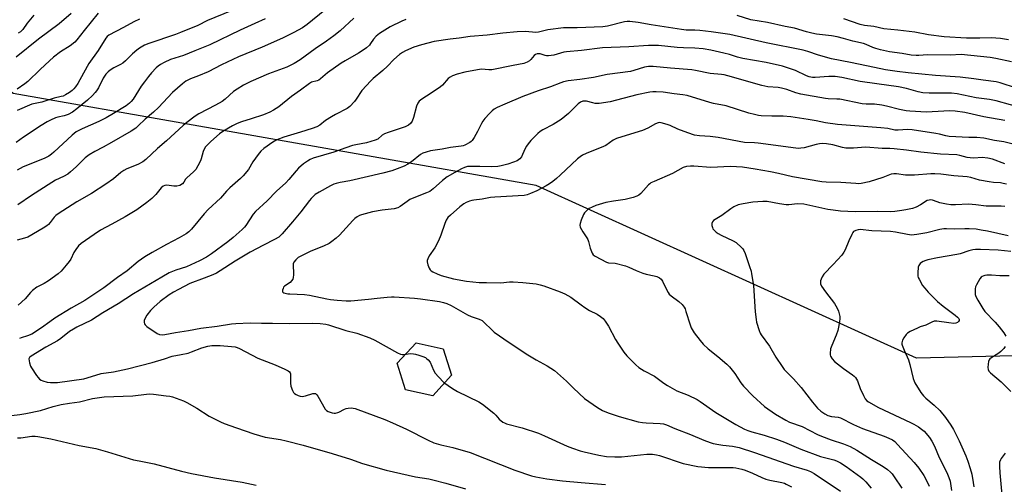
# Model space of a CAD drawing. Units: inches. Extents: x 1231766 to 1237766, y 521456 to 525456.
# Drawn here: x 1232217 to 1232628, y 522633 to 522827 of the extents above; entities that cross this region are included whole.
import ezdxf

# ---------------------------------------------------------------- set-up
doc = ezdxf.new("R2010")
doc.units = ezdxf.units.IN
doc.header["$MEASUREMENT"] = 0
for name, color, linetype in [('CULTRL-Pad', 6, 'Continuous'), ('NTRL-Trees', 3, 'Continuous'), ('Undefined', 1, 'Continuous')]:
    doc.layers.add(name, color=color, linetype=linetype)

msp = doc.modelspace()

# ---------------------------------------------------------------- linework, layer by layer
at = {"layer": 'CULTRL-Pad'}
msp.add_lwpolyline([(1232397.23, 522678.13), (1232389.39, 522669.55), (1232378.03, 522672.06), (1232374.53, 522683.14), (1232382.37, 522691.72), (1232393.73, 522689.22)], close=True, dxfattribs=at)
at = {"layer": 'NTRL-Trees'}
msp.add_lwpolyline([(1232877.54, 522562.17), (1232812.23, 522557.99), (1232751.11, 522635.02), (1232715.1, 522666), (1232685.54, 522683.54), (1232666.56, 522687.06), (1232591.18, 522685.25), (1232432.55, 522757.33), (1232214.4, 522795.78), (1232188.44, 522816.71), (1232188.44, 522852.71)], dxfattribs=at)
at = {"layer": 'Undefined'}
for points, elevation in [([(1232305.31, 522830.23), (1232295.33, 522826.18), (1232291.38, 522824.23), (1232284.19, 522821.25), (1232281.98, 522820.42), (1232270.9, 522816.69), (1232269.09, 522815.92), (1232267.07, 522814.73), (1232265.91, 522813.87), (1232264.16, 522812.37), (1232261.17, 522809.37), (1232260.12, 522808.46), (1232259.17, 522807.87), (1232256.33, 522806.44), (1232254.86, 522805.53), (1232253.95, 522804.83), (1232253.04, 522803.79), (1232251.91, 522802.18), (1232249.86, 522798.12), (1232249.11, 522796.86), (1232248.59, 522796.16), (1232247.42, 522794.92), (1232245.37, 522792.94), (1232240.96, 522789.34), (1232239.05, 522788.03), (1232237.29, 522787.05), (1232235.6, 522786.46), (1232233.03, 522785.87), (1232232.01, 522785.57), (1232229.97, 522784.71), (1232228.48, 522783.92), (1232226.06, 522782.4), (1232218.71, 522777.57), (1232215.54, 522775.33)], 392), ([(1232238.56, 522829.15), (1232233.57, 522824.91), (1232224.92, 522818.42), (1232215.6, 522810.96)], 398), ([(1232249.78, 522829.29), (1232243.9, 522822.07), (1232240.85, 522818.11), (1232240.07, 522817.24), (1232238.06, 522815.7), (1232234.02, 522813.11), (1232231.19, 522810.92), (1232229.45, 522809.41), (1232225.65, 522805.84), (1232220.52, 522800.75), (1232219.24, 522799.78), (1232216.05, 522797.62)], 396), ([(1232344.3, 522830.56), (1232336.91, 522824.63), (1232334.97, 522823.24), (1232331.34, 522821.22), (1232326.66, 522818.83), (1232318.15, 522815.05), (1232308.3, 522811.04), (1232301.28, 522807.81), (1232295.67, 522804.82), (1232291.67, 522803.13), (1232288.26, 522801.86), (1232286.34, 522800.86), (1232284.96, 522799.85), (1232280.75, 522796.18), (1232274.95, 522789.94), (1232272.84, 522787.98), (1232269.45, 522785.01), (1232266.51, 522782.24), (1232265.45, 522781.36), (1232263.56, 522780.08), (1232255.32, 522775.3), (1232251.81, 522773.36), (1232248.46, 522771.62), (1232246.09, 522770.2), (1232244.33, 522768.85), (1232240.58, 522765.15), (1232238.23, 522763.03), (1232237.09, 522762.15), (1232235.28, 522761.13), (1232232.06, 522759.56), (1232230.52, 522758.66), (1232222.02, 522753.2), (1232216.34, 522749.27)], 388), ([(1232222.97, 522828.42), (1232220.14, 522825.14), (1232218.37, 522822.43), (1232217.42, 522821.49), (1232216.41, 522820.92)], 400), ([(1232630.8, 522808.94), (1232624.22, 522810.41), (1232621.92, 522810.85), (1232609.77, 522812.05), (1232605.24, 522811.75), (1232595.68, 522811.9), (1232592.16, 522811.6), (1232590.99, 522811.57), (1232588.95, 522811.81), (1232585.12, 522812.52), (1232579.89, 522813.13), (1232576.1, 522813.98), (1232574.17, 522814.52), (1232572.87, 522815), (1232570.1, 522816.27), (1232569.04, 522816.64), (1232564.54, 522817.67), (1232560.67, 522818.8), (1232558.07, 522819.45), (1232555.72, 522819.87), (1232549.37, 522820.6), (1232547.48, 522820.9), (1232545.23, 522821.52), (1232540.27, 522823.09), (1232536.36, 522823.81), (1232528.92, 522825.48), (1232522.03, 522826.52), (1232516.28, 522828.31)], 384), ([(1232356.43, 522827.23), (1232350.67, 522822), (1232348.11, 522819.81), (1232345.06, 522817.62), (1232340.27, 522814.36), (1232334.01, 522809.79), (1232331.52, 522808.27), (1232328.44, 522806.72), (1232320.82, 522803.92), (1232313.42, 522800.72), (1232310.44, 522799.21), (1232307.72, 522797.58), (1232306.29, 522796.59), (1232302.83, 522793.45), (1232301.53, 522792.43), (1232298.67, 522790.86), (1232291.79, 522787.32), (1232290.31, 522786.34), (1232286.72, 522783.69), (1232285.18, 522782.38), (1232278.27, 522776.03), (1232274.56, 522772.8), (1232269.69, 522768.28), (1232268.36, 522767.2), (1232266.35, 522766.1), (1232261.74, 522764.31), (1232260.5, 522763.68), (1232259.2, 522762.75), (1232256.15, 522760.11), (1232252.95, 522757.89), (1232247, 522754.09), (1232240.91, 522750.51), (1232233.11, 522745.48), (1232232.14, 522744.79), (1232231.49, 522744.19), (1232229.78, 522741.93), (1232229.02, 522741.12), (1232228.35, 522740.57), (1232226.86, 522739.61), (1232220.41, 522735.84), (1232219.11, 522735.38), (1232215.94, 522734.61)], 386), ([(1232319.42, 522826.93), (1232315.12, 522825.04), (1232308.98, 522822.19), (1232296.37, 522816.11), (1232290.09, 522813.62), (1232285.37, 522811.64), (1232280, 522809.92), (1232277.29, 522808.74), (1232275.76, 522807.87), (1232274.82, 522807.18), (1232273.96, 522806.42), (1232272.03, 522804.35), (1232270.72, 522802.81), (1232269.07, 522800.69), (1232267.77, 522798.85), (1232264.32, 522793.41), (1232263.51, 522792.37), (1232262.8, 522791.68), (1232261.41, 522790.69), (1232256.18, 522787.4), (1232253.14, 522785.64), (1232250.07, 522784.12), (1232243.17, 522781.06), (1232240.68, 522779.71), (1232239.01, 522778.38), (1232231.36, 522771.27), (1232230.3, 522770.4), (1232229.2, 522769.64), (1232227.54, 522768.83), (1232220.26, 522765.92), (1232218.45, 522765.1), (1232216.03, 522763.75)], 390), ([(1232267.09, 522826.77), (1232264.7, 522825.72), (1232260.42, 522823.28), (1232254.23, 522820.12), (1232253.61, 522819.62), (1232252.92, 522818.84), (1232249.84, 522813.69), (1232245.95, 522808.34), (1232245.2, 522807.09), (1232241.3, 522799.97), (1232240.38, 522798.49), (1232239.7, 522797.73), (1232238.89, 522797.04), (1232237.79, 522796.25), (1232236.13, 522795.22), (1232235.14, 522794.72), (1232234.4, 522794.47), (1232231.41, 522793.89), (1232226.27, 522792.18), (1232222.19, 522791.3), (1232216.04, 522788.62)], 394), ([(1232378.06, 522826.67), (1232376.42, 522825.98), (1232371.6, 522823.61), (1232367.21, 522820.85), (1232365.75, 522819.77), (1232364.59, 522818.51), (1232363.43, 522816.69), (1232362.91, 522816.01), (1232361.69, 522814.87), (1232360.36, 522813.83), (1232358.41, 522812.56), (1232352.85, 522809.45), (1232351.1, 522808.37), (1232345.48, 522804.45), (1232342.55, 522801.92), (1232341.84, 522801.39), (1232341.08, 522801.03), (1232338.81, 522800.47), (1232337.89, 522800), (1232334.17, 522797.14), (1232330.37, 522794.58), (1232325.1, 522790.23), (1232322.97, 522788.78), (1232321.44, 522787.97), (1232318.69, 522786.93), (1232313.66, 522785.17), (1232309.62, 522783.98), (1232307.72, 522783.25), (1232305.88, 522782.34), (1232301.83, 522779.97), (1232300.47, 522778.96), (1232296.77, 522775.7), (1232295.53, 522774.51), (1232294.62, 522773.45), (1232294.02, 522772.55), (1232293.6, 522771.59), (1232292.72, 522768.55), (1232292.41, 522767.72), (1232291.39, 522765.61), (1232290.54, 522764.08), (1232289.61, 522763.01), (1232286.79, 522760.6), (1232286.26, 522759.95), (1232285.5, 522758.75), (1232284.92, 522758.13), (1232283.82, 522757.42), (1232282.59, 522757.04), (1232281.42, 522757.08), (1232278.47, 522757.51), (1232277.65, 522757.43), (1232276.93, 522757.14), (1232276.08, 522756.46), (1232273.87, 522753.65), (1232272.18, 522752), (1232270.14, 522750.28), (1232265.86, 522747.22), (1232261.11, 522744.26), (1232255.43, 522741.28), (1232250.76, 522738.68), (1232248.06, 522736.91), (1232242.71, 522733.1), (1232241.65, 522732.13), (1232240.44, 522730.6), (1232239.68, 522729.43), (1232238.32, 522726.64), (1232237.75, 522725.66), (1232236.51, 522724.04), (1232234.42, 522721.6), (1232233.1, 522720.47), (1232229.13, 522717.59), (1232227.28, 522716.45), (1232224.26, 522714.9), (1232222.41, 522713.56), (1232221.59, 522712.76), (1232219.37, 522710.08), (1232216.42, 522707.36)], 384), ([(1232632.8, 522798.04), (1232626.1, 522800.17), (1232624.41, 522800.58), (1232618.98, 522801.4), (1232615.06, 522801.83), (1232609.33, 522802.6), (1232599.1, 522803.33), (1232587.69, 522804.36), (1232583.14, 522804.93), (1232578.22, 522805.69), (1232573.56, 522806.6), (1232563.59, 522808.77), (1232555.68, 522810.24), (1232550.23, 522811.72), (1232545.87, 522813.24), (1232543.81, 522813.81), (1232528.4, 522816.99), (1232513.28, 522820.41), (1232505.52, 522821.55), (1232500.79, 522822.07), (1232498.7, 522822.25), (1232495.02, 522822.28), (1232493.05, 522822.43), (1232480.49, 522824.42), (1232475.02, 522825.41), (1232471.56, 522825.84), (1232470.45, 522825.81), (1232469.38, 522825.65), (1232462.2, 522823.91), (1232460.25, 522823.57), (1232449.61, 522823.14), (1232443.86, 522823.12), (1232437.35, 522822.3), (1232433.42, 522821.44), (1232432.3, 522821.28), (1232428.07, 522821.62), (1232424.5, 522821.51), (1232418.54, 522820.94), (1232412.08, 522820.07), (1232404.97, 522819.59), (1232400.37, 522818.84), (1232396.63, 522818.46), (1232389.88, 522817.46), (1232384.67, 522816.13), (1232381.4, 522815.05), (1232378.04, 522813.65), (1232376.77, 522812.93), (1232375.55, 522812.09), (1232373.06, 522809.95), (1232370.46, 522807.21), (1232368.59, 522805.41), (1232364.54, 522802.02), (1232363.49, 522801.02), (1232359.81, 522796.96), (1232357.36, 522793.37), (1232356.67, 522792.46), (1232354.75, 522790.38), (1232353.65, 522789.52), (1232348.78, 522787.02), (1232347.06, 522786.03), (1232344.67, 522784.51), (1232342.22, 522782.58), (1232340.94, 522781.87), (1232339.02, 522781.1), (1232334.15, 522779.68), (1232327.24, 522777.5), (1232324.37, 522776.4), (1232322.62, 522775.5), (1232318.91, 522772.75), (1232317.6, 522771.65), (1232316.5, 522770.33), (1232314.32, 522767.31), (1232312.45, 522764.02), (1232310.31, 522761.4), (1232309.16, 522760.27), (1232304.74, 522756.37), (1232303.38, 522754.97), (1232300.87, 522752.07), (1232295.73, 522747.41), (1232294.02, 522745.47), (1232288.66, 522739.07), (1232287.61, 522738.07), (1232286.45, 522737.22), (1232283.57, 522735.51), (1232278.32, 522732.75), (1232272.31, 522729.44), (1232269.26, 522727.56), (1232266.45, 522725.64), (1232261.84, 522721.73), (1232257.88, 522718.97), (1232252.19, 522714.7), (1232244.2, 522709.38), (1232238.51, 522706.16), (1232231.67, 522701.93), (1232229.56, 522700.5), (1232226.1, 522697.88), (1232222.16, 522695.37), (1232220.35, 522694.6), (1232217.64, 522693.83), (1232216.92, 522693.54)], 382), ([(1232629.51, 522818.23), (1232626.11, 522818.68), (1232622.24, 522819.02), (1232617.55, 522818.88), (1232612.05, 522818.85), (1232602.63, 522819.49), (1232596.08, 522820.3), (1232590.5, 522821.36), (1232583.33, 522822.24), (1232577.53, 522822.75), (1232573.31, 522823.73), (1232569.5, 522824.18), (1232567.67, 522824.56), (1232560.85, 522826.89)], 386), ([(1232636.28, 522789.31), (1232624.41, 522792.76), (1232621.65, 522793.25), (1232616.03, 522793.99), (1232608.13, 522795.66), (1232605.79, 522795.86), (1232596.36, 522795.85), (1232593.75, 522796.01), (1232591.81, 522796.44), (1232586.95, 522797.87), (1232583.6, 522798.58), (1232574.64, 522799.79), (1232567.65, 522800.84), (1232560.02, 522802.41), (1232557.18, 522802.81), (1232554.6, 522802.91), (1232548.92, 522802.49), (1232547.78, 522802.48), (1232547.05, 522802.55), (1232546.34, 522802.73), (1232545.28, 522803.15), (1232540.69, 522805.42), (1232536.92, 522806.68), (1232535.29, 522807.15), (1232528.4, 522808.7), (1232518.7, 522810.4), (1232516.52, 522810.95), (1232513.09, 522812), (1232510.81, 522812.59), (1232505.39, 522813.89), (1232502.2, 522814.41), (1232498.74, 522814.68), (1232493.95, 522814.8), (1232491.28, 522814.97), (1232483.47, 522815.84), (1232479.36, 522815.86), (1232471.15, 522815.24), (1232460.16, 522814.89), (1232451.46, 522813.7), (1232445.17, 522813.2), (1232444.04, 522812.96), (1232439.86, 522811.82), (1232437.65, 522811.5), (1232436.83, 522811.5), (1232436.3, 522811.59), (1232434.18, 522812.29), (1232433.63, 522812.35), (1232432.94, 522812.27), (1232432.27, 522812.02), (1232431.66, 522811.58), (1232430.33, 522809.93), (1232429.75, 522809.38), (1232428.74, 522808.83), (1232427.37, 522808.36), (1232422.88, 522807.52), (1232414.03, 522805.67), (1232412.71, 522805.61), (1232409.67, 522805.88), (1232407.97, 522805.7), (1232402.67, 522804.64), (1232399.51, 522803.79), (1232397.55, 522803.13), (1232396.65, 522802.62), (1232395.83, 522801.98), (1232393.41, 522799.26), (1232392.54, 522798.49), (1232388.67, 522795.88), (1232384.82, 522793.43), (1232383.74, 522792.57), (1232383.1, 522791.69), (1232382.52, 522790.43), (1232381.26, 522785.77), (1232380.7, 522784.18), (1232380.14, 522783.25), (1232379.3, 522782.58), (1232377.78, 522781.87), (1232370.81, 522779.56), (1232369.22, 522778.94), (1232368.3, 522778.37), (1232366.41, 522776.73), (1232365.39, 522776.23), (1232361.72, 522775.2), (1232357.23, 522774.38), (1232355.84, 522774.02), (1232353.11, 522773.11), (1232348.08, 522771.23), (1232339.53, 522768.76), (1232338.25, 522768.21), (1232337.04, 522767.56), (1232335.46, 522766.41), (1232333.34, 522764.54), (1232332.36, 522763.47), (1232329.38, 522759.86), (1232328.08, 522758.43), (1232324.13, 522754.99), (1232320.31, 522750.92), (1232315.38, 522746.46), (1232314.49, 522745.33), (1232311.41, 522740.7), (1232310.86, 522740.03), (1232309.9, 522739.03), (1232306.09, 522735.59), (1232303.92, 522733.78), (1232297.1, 522728.81), (1232294.99, 522727.39), (1232292.11, 522725.85), (1232286.57, 522723.48), (1232282.22, 522722.04), (1232280.74, 522721.48), (1232279.46, 522720.85), (1232276.37, 522719.14), (1232264.47, 522712.12), (1232258.2, 522707.96), (1232251.74, 522704.23), (1232247.03, 522701.17), (1232240.92, 522698.25), (1232239.45, 522697.45), (1232237.83, 522696.37), (1232234.18, 522693.55), (1232232.79, 522692.56), (1232227.98, 522689.9), (1232221.9, 522686.12), (1232221.17, 522685.52), (1232220.93, 522684.98), (1232220.96, 522684.21), (1232221.15, 522683.38), (1232221.58, 522681.98), (1232221.94, 522681.19), (1232224.01, 522678.08), (1232224.7, 522677.17), (1232225.28, 522676.58), (1232225.97, 522676.15), (1232226.72, 522675.8), (1232228.56, 522675.2), (1232229.97, 522675.11), (1232232.82, 522675.18), (1232243.77, 522676.69), (1232245.18, 522677.05), (1232251.04, 522678.88), (1232256.12, 522679.58), (1232262.09, 522680.89), (1232272.33, 522683.5), (1232277.4, 522685), (1232280.68, 522686.14), (1232284.42, 522686.75), (1232287.32, 522687.42), (1232288.69, 522687.9), (1232293, 522689.66), (1232295.47, 522690.34), (1232297.17, 522690.51), (1232300.61, 522690.61), (1232305.39, 522690.2), (1232306.97, 522689.99), (1232307.73, 522689.8), (1232308.75, 522689.38), (1232316.34, 522685.34), (1232323.66, 522682.56), (1232327.71, 522680.74), (1232328.99, 522680.06), (1232329.57, 522679.55), (1232329.81, 522679.18), (1232329.97, 522678.72), (1232330.04, 522677.63), (1232329.97, 522674.78), (1232330.16, 522673.66), (1232330.92, 522671.75), (1232331.33, 522671), (1232331.68, 522670.58), (1232332.38, 522670.1), (1232333.18, 522669.75), (1232334.02, 522669.47), (1232334.87, 522669.33), (1232336.27, 522669.54), (1232339.39, 522670.49), (1232339.92, 522670.56), (1232340.39, 522670.5), (1232340.96, 522670.04), (1232341.44, 522669.35), (1232344.46, 522664.06), (1232344.99, 522663.47), (1232345.71, 522663.02), (1232347.4, 522662.51), (1232348.27, 522662.39), (1232348.85, 522662.39), (1232349.7, 522662.56), (1232350.24, 522662.76), (1232352.48, 522664.04), (1232353.27, 522664.33), (1232354.12, 522664.45), (1232355.27, 522664.48), (1232356.14, 522664.41), (1232356.97, 522664.2), (1232369.33, 522659.62), (1232372.55, 522658.32), (1232378.46, 522655.68), (1232387.46, 522651.02), (1232389.74, 522649.95), (1232392.77, 522649.08), (1232397.68, 522648.05), (1232404.93, 522645.92), (1232423.61, 522638.56), (1232430.58, 522636.18), (1232432.31, 522635.78), (1232436.95, 522634.92), (1232443.41, 522634.05), (1232451.22, 522633.33), (1232461.42, 522632.57)], 380), ([(1232628.02, 522784.46), (1232619.25, 522785.97), (1232611.25, 522787.82), (1232607.33, 522788.34), (1232605.06, 522788.49), (1232602.47, 522788.43), (1232595.26, 522788.02), (1232588.34, 522788.38), (1232586.89, 522788.58), (1232583.98, 522789.16), (1232578.58, 522790.55), (1232576.61, 522790.96), (1232573.65, 522791.3), (1232570.12, 522791.29), (1232568.48, 522791.39), (1232559.1, 522793.34), (1232557.97, 522793.46), (1232554.31, 522793.57), (1232553.17, 522793.69), (1232542.91, 522795.52), (1232540.78, 522796.11), (1232537.08, 522797.44), (1232534.8, 522798.03), (1232533.38, 522798.25), (1232529.13, 522798.62), (1232526.61, 522799.07), (1232512.43, 522803.2), (1232510.89, 522803.59), (1232509.8, 522803.75), (1232505.12, 522804.17), (1232498.9, 522805.41), (1232497.36, 522805.65), (1232488.59, 522806.39), (1232481.33, 522807.11), (1232479.36, 522807.11), (1232477.73, 522806.82), (1232473.23, 522805.36), (1232471.81, 522805.02), (1232462.12, 522803.71), (1232456.38, 522802.49), (1232450.66, 522801.56), (1232445.77, 522801.04), (1232443.87, 522800.61), (1232442.78, 522800.27), (1232438.47, 522798.59), (1232433.29, 522796.89), (1232426.93, 522794.53), (1232419.37, 522791.37), (1232416.25, 522789.9), (1232415, 522789.21), (1232414.11, 522788.49), (1232413.09, 522787.46), (1232411.11, 522785.34), (1232410.2, 522784.23), (1232409.64, 522783.23), (1232407.98, 522779.84), (1232406.56, 522777.37), (1232405.78, 522776.2), (1232405.42, 522775.78), (1232404.77, 522775.28), (1232402.79, 522774.22), (1232402.01, 522773.91), (1232401.21, 522773.73), (1232396.81, 522773.25), (1232393.26, 522772.55), (1232388.35, 522771.82), (1232386.63, 522771.34), (1232385.22, 522770.83), (1232384.19, 522770.3), (1232380.43, 522767.28), (1232378.99, 522766.24), (1232377.43, 522765.48), (1232374.48, 522764.26), (1232372.26, 522763.54), (1232368.59, 522762.57), (1232354.82, 522759.34), (1232350.74, 522758.66), (1232349.13, 522758.26), (1232348.06, 522757.87), (1232346.72, 522757.23), (1232341.99, 522754.65), (1232340.36, 522753.62), (1232338.58, 522751.91), (1232337.9, 522751.08), (1232334.39, 522746.31), (1232330.83, 522742.23), (1232326.61, 522737.22), (1232325.99, 522736.58), (1232325.1, 522735.84), (1232323.41, 522734.84), (1232318.7, 522732.52), (1232313.23, 522729.54), (1232306.97, 522725.74), (1232300.69, 522721.71), (1232299.16, 522720.83), (1232297.59, 522720.09), (1232294.04, 522718.68), (1232287.98, 522716.43), (1232283.23, 522713.96), (1232281.22, 522712.83), (1232279.46, 522711.67), (1232275.68, 522708.97), (1232273.04, 522706.61), (1232271.68, 522705.18), (1232270.15, 522703.17), (1232269.23, 522701.73), (1232269, 522700.95), (1232269.03, 522700.12), (1232269.17, 522699.6), (1232269.44, 522699.14), (1232270.04, 522698.56), (1232274.38, 522695.59), (1232275.4, 522695.16), (1232276.45, 522695.05), (1232277.6, 522695.16), (1232281.98, 522696), (1232287.42, 522696.8), (1232292.66, 522697.83), (1232299.44, 522698.58), (1232305.41, 522699.6), (1232307.17, 522699.79), (1232313.16, 522700), (1232317.91, 522699.91), (1232322.49, 522699.96), (1232329.43, 522699.71), (1232338.99, 522699.89), (1232342.4, 522699.7), (1232344.7, 522699.44), (1232345.84, 522699.22), (1232353.13, 522696.9), (1232357.7, 522695.71), (1232363.05, 522693.81), (1232365.13, 522692.83), (1232374.61, 522687.57), (1232375.88, 522686.98), (1232376.63, 522686.83), (1232377.37, 522686.81), (1232379.95, 522687.19), (1232381.31, 522687.16), (1232382.15, 522686.99), (1232383.56, 522686.56), (1232385.25, 522685.98), (1232386.32, 522685.51), (1232386.79, 522685.21), (1232387.4, 522684.65), (1232388.25, 522683.56), (1232389.62, 522680.28), (1232390.33, 522678.99), (1232391.7, 522677.45), (1232394.02, 522675.16), (1232397.56, 522672.65), (1232399.64, 522671.34), (1232408.52, 522667.01), (1232410.06, 522666.14), (1232414.89, 522662.26), (1232415.71, 522661.45), (1232417.1, 522659.8), (1232418.63, 522658.63), (1232419.35, 522658.23), (1232420.16, 522657.93), (1232426.64, 522656.26), (1232433.4, 522654), (1232435.94, 522652.92), (1232445.43, 522648.54), (1232447.6, 522647.67), (1232450.85, 522646.61), (1232452.53, 522646.15), (1232458.61, 522644.78), (1232461.76, 522644.26), (1232465.33, 522644.07), (1232468.02, 522644.05), (1232478.65, 522645.15), (1232481.03, 522645.15), (1232482.62, 522644.91), (1232483.95, 522644.58), (1232493.78, 522641.33), (1232499.91, 522640.01), (1232504.36, 522639.66), (1232513.19, 522639.66), (1232514.64, 522639.59), (1232515.77, 522639.43), (1232518.29, 522638.93), (1232519.69, 522638.5), (1232522.73, 522637.26), (1232526.65, 522635.41), (1232528.25, 522634.78), (1232529.92, 522634.32), (1232534.97, 522633.44), (1232536.07, 522633.09), (1232536.83, 522632.75), (1232538.98, 522631.51)], 378), ([(1232634.64, 522773.8), (1232627.61, 522775.54), (1232623.67, 522776.17), (1232619.2, 522777.19), (1232616.25, 522777.39), (1232612.94, 522777.45), (1232604.73, 522777.83), (1232603.43, 522778.05), (1232600.76, 522778.76), (1232599.2, 522779.08), (1232589.39, 522780.59), (1232587.43, 522780.7), (1232583.54, 522780.5), (1232582.06, 522780.53), (1232579.2, 522781.13), (1232576.31, 522781.5), (1232558.22, 522782.8), (1232553.2, 522783.56), (1232549.28, 522784.4), (1232545.95, 522784.98), (1232538.65, 522786.04), (1232535.54, 522786.31), (1232530.85, 522786.36), (1232526.39, 522786.5), (1232525.21, 522786.61), (1232523.51, 522786.97), (1232521.26, 522787.57), (1232511.77, 522790.58), (1232506.47, 522791.58), (1232504.87, 522791.96), (1232495.41, 522794.99), (1232493.72, 522795.28), (1232490.01, 522795.65), (1232485.48, 522796.29), (1232482.58, 522796.51), (1232481.12, 522796.45), (1232479.97, 522796.29), (1232474.53, 522795.2), (1232463.38, 522792.32), (1232458.79, 522791.65), (1232457.11, 522791.61), (1232456.1, 522791.81), (1232453.51, 522792.56), (1232452.72, 522792.62), (1232451.95, 522792.53), (1232450.94, 522792.14), (1232450, 522791.51), (1232446, 522787.46), (1232442.9, 522784.87), (1232439.56, 522782.78), (1232435.28, 522780.62), (1232434.2, 522779.89), (1232433.15, 522779.02), (1232430.25, 522776.13), (1232429.09, 522774.82), (1232428.46, 522773.83), (1232427.77, 522772.51), (1232426.37, 522769.35), (1232425.68, 522768.51), (1232424.57, 522767.73), (1232423.05, 522767.12), (1232420.63, 522766.34), (1232417.87, 522765.55), (1232416.47, 522765.29), (1232413.9, 522765.11), (1232409.06, 522765.34), (1232405.29, 522765.34), (1232403.89, 522765.23), (1232402.65, 522764.92), (1232401.34, 522764.34), (1232398.54, 522762.86), (1232395.38, 522760.92), (1232393.43, 522759.42), (1232389.49, 522755.94), (1232388.08, 522754.89), (1232386.8, 522754.25), (1232382.81, 522752.8), (1232379.8, 522751.51), (1232378.62, 522750.75), (1232375.71, 522748.54), (1232374.76, 522748), (1232373.2, 522747.63), (1232368.23, 522747.06), (1232364.16, 522746.37), (1232359.67, 522745.16), (1232358.86, 522744.85), (1232357.84, 522744.27), (1232356.86, 522743.59), (1232355.98, 522742.81), (1232350.44, 522736.57), (1232349.13, 522735.39), (1232347.3, 522733.92), (1232346.08, 522733.19), (1232343.81, 522732.07), (1232338.56, 522729.95), (1232334.83, 522728.18), (1232333.27, 522727.29), (1232332.22, 522726.4), (1232331.38, 522725.38), (1232331.16, 522724.65), (1232331.24, 522720.12), (1232331.16, 522718.98), (1232330.94, 522718.2), (1232330.45, 522717.53), (1232329.82, 522716.94), (1232327.49, 522715.36), (1232327.15, 522714.91), (1232326.91, 522714.4), (1232326.68, 522713.63), (1232326.67, 522713.17), (1232326.86, 522712.82), (1232327.27, 522712.58), (1232328.94, 522712.17), (1232329.8, 522712.07), (1232335.85, 522711.8), (1232337.93, 522711.63), (1232345.12, 522710.01), (1232346.75, 522709.72), (1232349.53, 522709.44), (1232353.21, 522709.24), (1232355.19, 522709.26), (1232362.61, 522709.88), (1232366.22, 522710.32), (1232370.32, 522710.7), (1232372.08, 522710.82), (1232373.27, 522710.82), (1232381.7, 522710.32), (1232384.29, 522710.06), (1232392.22, 522708.9), (1232393.87, 522708.56), (1232395.19, 522708.16), (1232397.06, 522707.25), (1232403.78, 522703.4), (1232405.4, 522702.72), (1232408.71, 522701.58), (1232409.98, 522700.94), (1232410.86, 522700.19), (1232413.94, 522697.14), (1232415.01, 522696.18), (1232421.2, 522691.83), (1232429.05, 522686.64), (1232432.45, 522684.62), (1232437.05, 522682.11), (1232440.17, 522680.09), (1232445.2, 522675.65), (1232448.13, 522672.69), (1232452.72, 522668.4), (1232458.09, 522664.63), (1232460.12, 522663.5), (1232462.47, 522662.45), (1232467.12, 522660.89), (1232475.04, 522658.75), (1232476.79, 522658.42), (1232478.33, 522658.24), (1232484.25, 522658.07), (1232485.59, 522657.86), (1232486.85, 522657.41), (1232490.28, 522655.93), (1232496.86, 522653.47), (1232502.39, 522650.99), (1232505.01, 522650.03), (1232506.37, 522649.65), (1232508.65, 522649.22), (1232510.36, 522648.96), (1232514.32, 522648.55), (1232515.75, 522648.3), (1232517.14, 522647.94), (1232523.51, 522645.89), (1232539.77, 522640.22), (1232545.56, 522638.5), (1232546.91, 522637.95), (1232548.42, 522637.11), (1232559.48, 522629.82)], 376), ([(1232627.95, 522766.41), (1232622.77, 522768.31), (1232620.83, 522768.77), (1232618.58, 522769.03), (1232615.09, 522768.82), (1232613.53, 522768.85), (1232612.33, 522769.06), (1232609.24, 522769.89), (1232607.92, 522770.14), (1232601.12, 522770.45), (1232593.01, 522771.32), (1232586.93, 522772.13), (1232581.79, 522772.68), (1232580.05, 522772.79), (1232576.85, 522772.84), (1232569.96, 522773.33), (1232568.24, 522773.27), (1232564.86, 522772.92), (1232561.73, 522773.01), (1232560.3, 522773.23), (1232556.28, 522774.36), (1232553.65, 522774.72), (1232551.88, 522774.86), (1232550.68, 522774.78), (1232549.25, 522774.52), (1232544.25, 522773.08), (1232542.9, 522772.9), (1232541.8, 522772.87), (1232536.61, 522773.46), (1232525.05, 522775.03), (1232523.6, 522775.16), (1232519.33, 522775.3), (1232508.38, 522777.37), (1232505.05, 522777.8), (1232500.64, 522778.13), (1232498.59, 522778.4), (1232495.77, 522779.3), (1232491.65, 522780.93), (1232488.38, 522782.4), (1232487.09, 522782.89), (1232484.66, 522783.57), (1232484.12, 522783.61), (1232483.33, 522783.53), (1232482.3, 522783.14), (1232479.07, 522781.27), (1232476.87, 522780.26), (1232468.2, 522777.67), (1232465.96, 522776.92), (1232464.67, 522776.23), (1232461.53, 522774.13), (1232460.58, 522773.58), (1232453.35, 522770.71), (1232451.75, 522769.99), (1232450.8, 522769.35), (1232449.71, 522768.43), (1232442.51, 522761.61), (1232441.04, 522760.34), (1232439.41, 522759.09), (1232438.02, 522758.1), (1232436.68, 522757.29), (1232432.73, 522755.2), (1232430.17, 522753.97), (1232428.78, 522753.5), (1232427.5, 522753.25), (1232415.25, 522752.56), (1232413.38, 522752.32), (1232409.93, 522751.69), (1232406.55, 522751.31), (1232405.72, 522751.15), (1232404.62, 522750.79), (1232403.29, 522750.24), (1232402.27, 522749.71), (1232400.62, 522748.43), (1232396.7, 522744.95), (1232395.71, 522743.95), (1232394.91, 522742.85), (1232394.35, 522741.49), (1232392.79, 522736.68), (1232391.7, 522734.22), (1232390.22, 522731.28), (1232387.9, 522727.95), (1232387.25, 522726.76), (1232387.05, 522726.05), (1232387.03, 522725.55), (1232387.37, 522724.2), (1232387.89, 522722.88), (1232388.3, 522722.17), (1232388.67, 522721.78), (1232389.38, 522721.32), (1232391.24, 522720.44), (1232392.88, 522719.77), (1232398.02, 522718.44), (1232403.4, 522717.47), (1232408.73, 522716.93), (1232411.77, 522716.83), (1232417.78, 522716.8), (1232421.4, 522717.11), (1232422.84, 522717.12), (1232426.87, 522716.87), (1232432.53, 522716.25), (1232434.17, 522715.95), (1232435.72, 522715.5), (1232442.48, 522712.93), (1232444.38, 522712.1), (1232447.02, 522710.7), (1232451.23, 522707.52), (1232452.86, 522706.39), (1232454.77, 522705.2), (1232457.93, 522703.63), (1232459.31, 522702.69), (1232460.4, 522701.82), (1232461.33, 522700.78), (1232462.73, 522698.61), (1232465.62, 522693.08), (1232466.49, 522691.6), (1232469.04, 522687.75), (1232470.33, 522686.21), (1232474, 522682.52), (1232475.35, 522681.4), (1232477.6, 522679.94), (1232481.91, 522677.72), (1232485.77, 522674.88), (1232487.21, 522673.94), (1232491.17, 522671.62), (1232495.88, 522669.78), (1232499.66, 522667.97), (1232500.88, 522667.2), (1232507.5, 522662.56), (1232515.74, 522657.58), (1232519.42, 522655.71), (1232520.76, 522655.12), (1232522.39, 522654.56), (1232527.66, 522653.1), (1232532.68, 522651.5), (1232536.11, 522650.2), (1232542.87, 522647.34), (1232551.16, 522644.25), (1232553.28, 522643.61), (1232556.66, 522642.79), (1232557.7, 522642.42), (1232559.41, 522641.53), (1232561.76, 522640.05), (1232567.89, 522635.64), (1232568.76, 522634.9), (1232569.94, 522633.71), (1232572.29, 522631)], 374), ([(1232628.69, 522757.91), (1232627.34, 522758.27), (1232626.18, 522758.41), (1232623.2, 522758.57), (1232621.46, 522758.84), (1232617.42, 522759.64), (1232613.86, 522760.71), (1232612.32, 522761.03), (1232606.68, 522761.43), (1232601.32, 522762.1), (1232598.76, 522762.27), (1232597.06, 522762.26), (1232590.29, 522761.69), (1232588.24, 522761.62), (1232586.5, 522761.72), (1232582.81, 522762.25), (1232581.7, 522762.28), (1232580.61, 522762.04), (1232577.11, 522760.65), (1232571.45, 522758.89), (1232568.09, 522758.23), (1232566.96, 522758.13), (1232565.88, 522758.14), (1232559.58, 522758.55), (1232553.5, 522758.69), (1232551.68, 522758.86), (1232539.41, 522760.98), (1232533.6, 522762.36), (1232530.25, 522763.06), (1232523.91, 522764.19), (1232518.54, 522764.97), (1232513.51, 522765.34), (1232505.38, 522764.9), (1232498.24, 522765.47), (1232496.8, 522765.48), (1232495.14, 522765.24), (1232493.79, 522764.84), (1232489.41, 522762.41), (1232481.69, 522759.07), (1232480.37, 522758.44), (1232479.89, 522758.13), (1232479.28, 522757.58), (1232477.3, 522755.25), (1232476.12, 522754.02), (1232475.27, 522753.3), (1232474.54, 522752.9), (1232472.92, 522752.38), (1232469.58, 522751.51), (1232464.81, 522750.86), (1232461.61, 522750.22), (1232457.37, 522748.96), (1232455.81, 522748.33), (1232454.56, 522747.71), (1232453.88, 522747.26), (1232453.14, 522746.58), (1232452.68, 522746), (1232452.27, 522745.25), (1232451.26, 522742.87), (1232450.79, 522741.53), (1232450.69, 522740.75), (1232450.87, 522739.98), (1232451.91, 522738), (1232453.57, 522735.58), (1232453.99, 522734.83), (1232454.28, 522734.01), (1232455.01, 522731.19), (1232455.85, 522729.14), (1232456.3, 522728.49), (1232457.16, 522727.81), (1232461.86, 522725.31), (1232462.68, 522725.12), (1232465.42, 522724.95), (1232469.76, 522723.85), (1232471.1, 522723.32), (1232474.14, 522721.85), (1232477.01, 522720.74), (1232478.37, 522720.34), (1232481.76, 522719.67), (1232482.86, 522719.36), (1232483.9, 522718.82), (1232484.58, 522718.3), (1232485.24, 522717.38), (1232486.95, 522713.68), (1232487.49, 522712.69), (1232487.98, 522712.02), (1232488.84, 522711.25), (1232491.95, 522709), (1232493.34, 522707.65), (1232494.2, 522706.59), (1232494.58, 522705.82), (1232494.99, 522704.72), (1232496.67, 522699.21), (1232497.17, 522697.88), (1232498.34, 522695.91), (1232500.87, 522692.62), (1232502.21, 522691.15), (1232504.22, 522689.19), (1232508.24, 522685.92), (1232512.03, 522682.72), (1232513.09, 522681.73), (1232515.3, 522678.94), (1232517.91, 522674.96), (1232518.98, 522673.58), (1232522.89, 522669.51), (1232527.76, 522665.08), (1232532.38, 522661.97), (1232536.58, 522659.43), (1232538.11, 522658.63), (1232543.4, 522656.69), (1232549.82, 522653.44), (1232551.55, 522652.67), (1232555.59, 522651.2), (1232560.72, 522649.53), (1232563.4, 522648.38), (1232566.19, 522646.83), (1232572.32, 522642.94), (1232577.26, 522640.01), (1232579.09, 522638.78), (1232580.33, 522637.73), (1232581.04, 522636.94), (1232581.89, 522635.79), (1232584.97, 522631.01)], 372), ([(1232627.97, 522748.63), (1232626.42, 522748.72), (1232620.19, 522748.78), (1232615.82, 522749.29), (1232612.89, 522749.51), (1232607.4, 522749.32), (1232605.4, 522749.35), (1232603.68, 522749.61), (1232600.82, 522750.19), (1232599.7, 522750.51), (1232597.84, 522751.18), (1232597.07, 522751.33), (1232596.38, 522751.31), (1232595.65, 522751.07), (1232592.74, 522749.26), (1232590.93, 522748.36), (1232589.41, 522747.78), (1232586.7, 522747.16), (1232585, 522746.86), (1232582.12, 522746.52), (1232580.1, 522746.39), (1232575, 522746.46), (1232565.49, 522746.31), (1232559.47, 522746.71), (1232556.44, 522747.03), (1232554.12, 522747.38), (1232544.2, 522749.57), (1232541.44, 522749.65), (1232537.92, 522749.29), (1232536.77, 522749.29), (1232533.96, 522749.67), (1232528.79, 522750.63), (1232527.07, 522750.72), (1232522.82, 522750.35), (1232518.79, 522749.69), (1232516.78, 522749.24), (1232514.93, 522748.41), (1232513.69, 522747.66), (1232509.96, 522744.9), (1232507.17, 522743.22), (1232506.47, 522742.71), (1232506, 522742.15), (1232505.78, 522741.48), (1232505.8, 522740.67), (1232505.98, 522739.85), (1232506.21, 522739.34), (1232506.72, 522738.69), (1232507.56, 522737.91), (1232508.46, 522737.27), (1232509.61, 522736.66), (1232514.72, 522734.32), (1232515.97, 522733.57), (1232518.09, 522731.53), (1232518.65, 522730.86), (1232519.09, 522730.17), (1232519.62, 522728.93), (1232521.51, 522723.55), (1232522.13, 522721.62), (1232522.37, 522720.5), (1232523.15, 522715.68), (1232523.91, 522704.56), (1232524.19, 522701.47), (1232524.44, 522700.33), (1232525.47, 522696.89), (1232525.89, 522695.78), (1232526.32, 522695.01), (1232529.85, 522690.33), (1232532.53, 522685.73), (1232535.09, 522681.76), (1232535.98, 522680.61), (1232537.34, 522679.11), (1232539.79, 522676.68), (1232543.05, 522673.08), (1232547.75, 522666.92), (1232549.88, 522664.44), (1232551.17, 522663.22), (1232552.88, 522662.04), (1232554.16, 522661.39), (1232555.72, 522660.93), (1232558.51, 522660.63), (1232559.43, 522660.39), (1232564.9, 522657.63), (1232568.66, 522655.89), (1232577.59, 522652.73), (1232579.63, 522651.88), (1232581.07, 522651.14), (1232582.05, 522650.43), (1232583.24, 522649.28), (1232590.2, 522641.69), (1232592.05, 522639.41), (1232594.13, 522636.28), (1232595.01, 522634.78), (1232596.37, 522631.84)], 370), ([(1232629.31, 522736.31), (1232620.69, 522738.26), (1232618.07, 522738.78), (1232616.03, 522739.09), (1232613.16, 522739.32), (1232611.36, 522739.33), (1232607.14, 522739.18), (1232603.64, 522739.29), (1232602.54, 522739.25), (1232600.91, 522738.95), (1232595.39, 522737.54), (1232591.26, 522736.92), (1232589.03, 522736.7), (1232587.34, 522736.84), (1232582.4, 522737.91), (1232580.36, 522738.19), (1232572.49, 522738.42), (1232567.67, 522738.94), (1232566.81, 522738.91), (1232565.79, 522738.63), (1232564.91, 522738.11), (1232564.55, 522737.7), (1232564.11, 522736.97), (1232562.88, 522734.33), (1232561.43, 522730.49), (1232560.88, 522729.47), (1232559.95, 522728.32), (1232556.32, 522724.34), (1232552.49, 522720.32), (1232551.76, 522719.19), (1232551.35, 522718.23), (1232551.15, 522717.5), (1232551.06, 522716.77), (1232551.11, 522716.32), (1232551.56, 522715.32), (1232553.22, 522712.92), (1232556.87, 522708.05), (1232558.08, 522706.21), (1232558.61, 522704.91), (1232559.1, 522702.63), (1232559.15, 522701.77), (1232559.04, 522700.59), (1232558.67, 522698.24), (1232558.35, 522696.79), (1232557.69, 522694.82), (1232555.76, 522690.56), (1232555.29, 522689.19), (1232555.06, 522687.24), (1232555.1, 522686.69), (1232555.23, 522686.17), (1232555.94, 522684.94), (1232556.95, 522683.9), (1232560.72, 522680.99), (1232564.45, 522678.35), (1232565.13, 522677.78), (1232565.68, 522677.19), (1232566.16, 522676.55), (1232566.55, 522675.84), (1232567.67, 522672.61), (1232569.05, 522669.64), (1232569.74, 522668.33), (1232570.44, 522667.49), (1232571.08, 522667.06), (1232575.3, 522664.72), (1232588.64, 522658.46), (1232590.05, 522657.71), (1232591.95, 522656.57), (1232593.29, 522655.67), (1232594.31, 522654.77), (1232596.53, 522652.12), (1232597.51, 522650.68), (1232598.58, 522648.53), (1232600.54, 522643.81), (1232603.84, 522637.58), (1232604.69, 522635.47), (1232605.17, 522633.87), (1232605.78, 522630)], 368), ([(1232630.42, 522729.86), (1232625.17, 522730.35), (1232617.86, 522730.61), (1232615.77, 522730.63), (1232614.64, 522730.49), (1232613.03, 522730.09), (1232609.39, 522728.9), (1232607.96, 522728.53), (1232599.86, 522727.13), (1232595.84, 522726.33), (1232595, 522726.09), (1232593.97, 522725.66), (1232593.24, 522725.26), (1232592.6, 522724.77), (1232592.08, 522724), (1232591.87, 522723.22), (1232591.69, 522720.95), (1232591.74, 522719.55), (1232591.86, 522719.01), (1232592.2, 522718.2), (1232593.67, 522715.64), (1232594.58, 522714.45), (1232595.94, 522712.88), (1232599.84, 522708.97), (1232602.22, 522706.93), (1232607.32, 522703.19), (1232608.24, 522702.44), (1232608.75, 522701.8), (1232608.88, 522701.38), (1232608.87, 522700.99), (1232608.72, 522700.63), (1232608.21, 522700.18), (1232607.51, 522699.89), (1232606.67, 522699.79), (1232604.58, 522699.98), (1232599.61, 522700.71), (1232598.52, 522700.69), (1232597.52, 522700.33), (1232595.04, 522699.08), (1232592.64, 522698.3), (1232591.58, 522697.87), (1232588.5, 522696.39), (1232587.39, 522695.65), (1232586.81, 522695.1), (1232585.82, 522693.79), (1232585.34, 522692.8), (1232585.07, 522691.73), (1232585.05, 522691.19), (1232585.14, 522690.66), (1232585.93, 522688.57), (1232587.79, 522684.55), (1232588.34, 522682.59), (1232589.77, 522676.76), (1232590.11, 522675.7), (1232590.5, 522674.93), (1232592.97, 522670.96), (1232593.99, 522669.55), (1232595.01, 522668.57), (1232598.53, 522665.64), (1232600.89, 522663.38), (1232603.26, 522660.47), (1232605.49, 522657.3), (1232606.56, 522655.52), (1232608.92, 522650.74), (1232611.67, 522644.48), (1232612.54, 522642.26), (1232613.55, 522639.21), (1232614.23, 522636.84), (1232614.84, 522633.36), (1232615.02, 522631.51)], 366), ([(1232629.79, 522719.63), (1232625.86, 522719.6), (1232622.44, 522719.91), (1232620.49, 522719.94), (1232619.67, 522719.85), (1232619.17, 522719.7), (1232618.5, 522719.35), (1232618.11, 522719.03), (1232617.57, 522718.37), (1232616.8, 522717.13), (1232616.12, 522715.84), (1232615.81, 522715.04), (1232615.66, 522714.18), (1232615.61, 522712.71), (1232615.67, 522711.84), (1232615.87, 522711.01), (1232616.68, 522709.49), (1232618.85, 522706.02), (1232619.68, 522704.83), (1232623.98, 522700.33), (1232625.64, 522698.36), (1232627.57, 522695.89), (1232628.4, 522694.51)], 364), ([(1232628.16, 522690.2), (1232627.54, 522689.37), (1232626.35, 522688.13), (1232625.48, 522687.38), (1232622.2, 522685.33), (1232621.75, 522684.97), (1232621.4, 522684.57), (1232621.13, 522683.84), (1232620.98, 522682.74), (1232620.94, 522681.33), (1232621.06, 522680.52), (1232621.35, 522679.88), (1232622.01, 522679.09), (1232626.5, 522675.37), (1232630.43, 522671.41)], 364), ([(1232201.8, 522660.01), (1232217.1, 522661.76), (1232219.59, 522662.19), (1232225.7, 522663.42), (1232231.02, 522665.08), (1232234.33, 522665.98), (1232237.87, 522666.55), (1232242.05, 522667.09), (1232247.49, 522668.41), (1232252.31, 522669.17), (1232264.2, 522669.52), (1232269.91, 522670.28), (1232271.23, 522670.38), (1232272.9, 522670.28), (1232278.17, 522669.6), (1232279.62, 522669.38), (1232280.76, 522669.12), (1232285.43, 522667.51), (1232286.76, 522666.84), (1232290.88, 522664.4), (1232296.16, 522661.09), (1232300.77, 522658.69), (1232302.4, 522658.01), (1232307.46, 522656.15), (1232314.71, 522653.63), (1232319.43, 522652.34), (1232325.9, 522651.26), (1232328.16, 522650.79), (1232335.29, 522648.94), (1232347.38, 522645.49), (1232355.07, 522643.06), (1232360.04, 522641.36), (1232369.86, 522638.54), (1232382.19, 522635.8), (1232387.73, 522634.88), (1232389.44, 522634.5), (1232394.86, 522633.16), (1232403, 522630.78)], 382), ([(1232216.16, 522651.99), (1232217.59, 522652.09), (1232222.17, 522652.66), (1232223.51, 522652.68), (1232224.66, 522652.56), (1232230.07, 522651.62), (1232241.82, 522648.81), (1232248.82, 522647.54), (1232253.64, 522646.2), (1232264.56, 522642.89), (1232266.9, 522642.37), (1232273.14, 522641.16), (1232284.56, 522638.11), (1232288.73, 522637.14), (1232298.26, 522635.28), (1232309.84, 522633.53), (1232315.69, 522632.25)], 384), ([(1232628.13, 522645.6), (1232626.5, 522643.43), (1232626.11, 522642.78), (1232625.82, 522641.8), (1232625.78, 522640.07), (1232625.95, 522637.43), (1232629.2, 522601.02)], 364)]:
    msp.add_lwpolyline(points, dxfattribs=dict(at, elevation=elevation))

doc.saveas('drawing.dxf')
